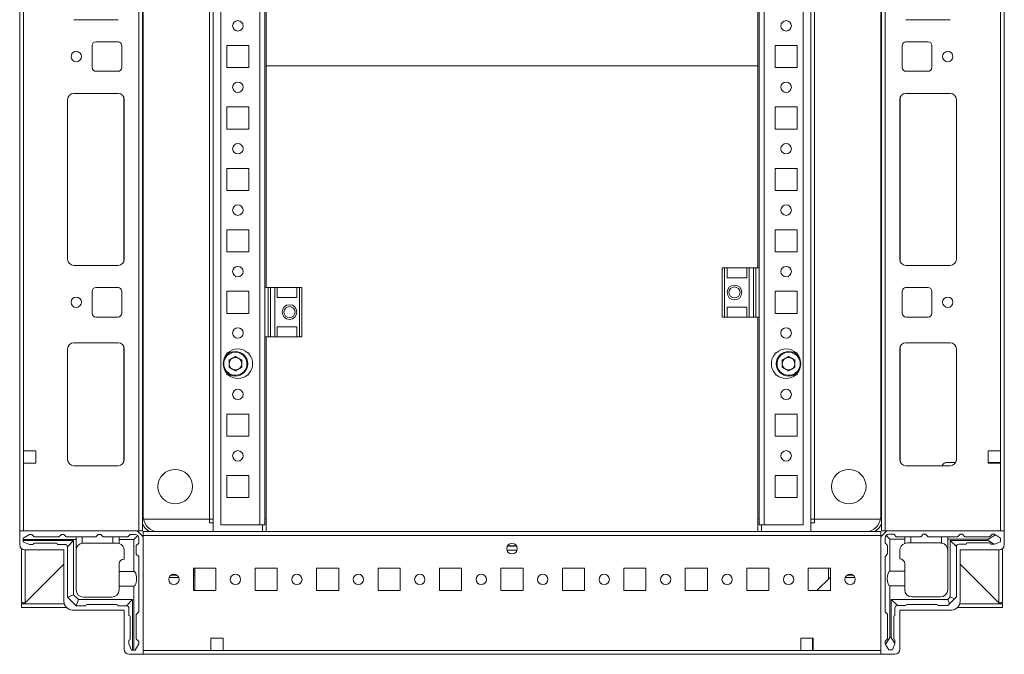
# Model space of a CAD drawing. Units: millimetres. Extents: x 141 to 11722, y 21 to 11648.
# Drawn here: x 2139 to 2540, y 812 to 1070 of the extents above; entities that cross this region are included whole.
import ezdxf

# ---------------------------------------------------------------- set-up
doc = ezdxf.new("R2010")
doc.units = ezdxf.units.MM

msp = doc.modelspace()

# ---------------------------------------------------------------- linework, layer by layer
at = {"color": 7, "linetype": 'Continuous', "lineweight": 15}
for p, q in [((2139.085, 1347.846), (2139.085, 861.846)), ((2187.485, 1347.846), (2187.485, 861.846)), ((2189.085, 861.846), (2189.085, 1347.846)), ((2217.835, 1348.096), (2217.835, 861.596)), ((2460.835, 861.596), (2460.835, 1348.096)), ((2489.585, 1347.846), (2489.585, 861.846)), ((2491.185, 861.846), (2491.185, 1347.846)), ((2539.585, 861.846), (2539.585, 1347.846)), ((2189.335, 1341.846), (2189.335, 867.846)), ((2216.325, 866.596), (2216.325, 1343.096)), ((2216.335, 866.596), (2216.335, 1343.096)), ((2220.835, 1345.346), (2220.835, 864.346)), ((2236.825, 1345.346), (2236.825, 864.346)), ((2441.845, 864.346), (2441.845, 1345.346)), ((2457.835, 864.346), (2457.835, 1345.346)), ((2462.335, 1343.096), (2462.335, 866.596)), ((2462.345, 1343.096), (2462.345, 866.596)), ((2489.335, 867.846), (2489.335, 1341.846)), ((2140.685, 894.346), (2140.685, 1315.346)), ((2537.985, 1315.346), (2537.985, 894.346)), ((2439.335, 1051.096), (2439.335, 1148.846)), ((2439.835, 1148.846), (2439.835, 968.846)), ((2238.835, 960.846), (2238.835, 1140.846)), ((2239.335, 1140.846), (2239.335, 1051.096)), ((2179.085, 1069.846), (2161.085, 1069.846)), ((2517.585, 1069.846), (2499.585, 1069.846)), ((2168.585, 1050.346), (2168.585, 1059.346)), ((2170.085, 1060.846), (2179.085, 1060.846)), ((2180.585, 1059.346), (2180.585, 1050.346)), ((2223.335, 1050.346), (2223.335, 1059.346)), ((2223.335, 1059.346), (2232.335, 1059.346)), ((2232.335, 1059.346), (2232.335, 1050.346)), ((2446.335, 1059.346), (2455.335, 1059.346)), ((2446.335, 1050.346), (2446.335, 1059.346)), ((2455.335, 1059.346), (2455.335, 1050.346)), ((2498.085, 1050.346), (2498.085, 1059.346)), ((2499.585, 1060.846), (2508.585, 1060.846)), ((2510.085, 1059.346), (2510.085, 1050.346)), ((2232.335, 1050.346), (2223.335, 1050.346)), ((2239.335, 1051.096), (2439.335, 1051.096)), ((2239.335, 1051.096), (2239.335, 1051.085)), ((2239.335, 1051.085), (2239.335, 960.846)), ((2439.335, 1051.085), (2239.335, 1051.085)), ((2439.335, 1051.096), (2439.335, 1051.085)), ((2439.335, 968.846), (2439.335, 1051.085)), ((2455.335, 1050.346), (2446.335, 1050.346)), ((2179.085, 1048.846), (2170.085, 1048.846)), ((2508.585, 1048.846), (2499.585, 1048.846)), ((2158.585, 972.346), (2158.585, 1037.346)), ((2158.595, 972.123), (2158.595, 1037.57)), ((2161.085, 1039.846), (2179.085, 1039.846)), ((2181.585, 1037.346), (2181.585, 972.346)), ((2497.085, 972.346), (2497.085, 1037.346)), ((2499.585, 1039.846), (2517.585, 1039.846)), ((2520.075, 1037.57), (2520.075, 972.123)), ((2520.085, 1037.346), (2520.085, 972.346)), ((2223.335, 1025.346), (2223.335, 1034.346)), ((2223.335, 1034.346), (2232.335, 1034.346)), ((2232.335, 1034.346), (2232.335, 1025.346)), ((2446.335, 1034.346), (2455.335, 1034.346)), ((2446.335, 1025.346), (2446.335, 1034.346)), ((2455.335, 1034.346), (2455.335, 1025.346)), ((2232.335, 1025.346), (2223.335, 1025.346)), ((2455.335, 1025.346), (2446.335, 1025.346)), ((2223.335, 1000.346), (2223.335, 1009.346)), ((2223.335, 1009.346), (2232.335, 1009.346)), ((2232.335, 1009.346), (2232.335, 1000.346)), ((2446.335, 1009.346), (2455.335, 1009.346)), ((2446.335, 1000.346), (2446.335, 1009.346)), ((2455.335, 1009.346), (2455.335, 1000.346)), ((2232.335, 1000.346), (2223.335, 1000.346)), ((2455.335, 1000.346), (2446.335, 1000.346)), ((2223.335, 975.346), (2223.335, 984.346)), ((2223.335, 984.346), (2232.335, 984.346)), ((2232.335, 984.346), (2232.335, 975.346)), ((2446.335, 984.346), (2455.335, 984.346)), ((2446.335, 975.346), (2446.335, 984.346)), ((2455.335, 984.346), (2455.335, 975.346)), ((2232.335, 975.346), (2223.335, 975.346)), ((2455.335, 975.346), (2446.335, 975.346)), ((2179.085, 969.846), (2161.085, 969.846)), ((2517.585, 969.846), (2499.585, 969.846)), ((2424.835, 968.846), (2424.835, 948.846)), ((2425.835, 968.846), (2424.835, 968.846)), ((2425.835, 948.846), (2425.835, 968.846)), ((2425.835, 968.846), (2426.835, 968.846)), ((2426.835, 964.846), (2426.835, 968.846)), ((2434.835, 968.846), (2426.835, 968.846)), ((2434.835, 968.846), (2434.835, 964.846)), ((2434.835, 968.846), (2435.835, 968.846)), ((2435.835, 948.846), (2435.835, 968.846)), ((2437.607, 968.846), (2435.835, 968.846)), ((2437.607, 968.846), (2437.607, 948.846)), ((2438.556, 968.846), (2437.607, 968.846)), ((2438.556, 948.846), (2438.556, 968.846)), ((2439.835, 968.846), (2438.556, 968.846)), ((2439.835, 948.846), (2439.835, 968.846)), ((2426.835, 964.846), (2434.835, 964.846)), ((2168.585, 950.346), (2168.585, 959.346)), ((2170.085, 960.846), (2179.085, 960.846)), ((2180.585, 959.346), (2180.585, 950.346)), ((2223.335, 950.346), (2223.335, 959.346)), ((2223.335, 959.346), (2232.335, 959.346)), ((2232.335, 959.346), (2232.335, 950.346)), ((2238.835, 960.846), (2240.115, 960.846)), ((2238.835, 960.846), (2238.835, 940.846)), ((2240.115, 960.846), (2240.115, 940.846)), ((2241.063, 960.846), (2240.115, 960.846)), ((2241.063, 940.846), (2241.063, 960.846)), ((2241.063, 960.846), (2242.835, 960.846)), ((2242.835, 960.846), (2242.835, 940.846)), ((2242.835, 960.846), (2243.835, 960.846)), ((2243.835, 956.846), (2243.835, 960.846)), ((2243.835, 960.846), (2251.835, 960.846)), ((2251.835, 960.846), (2251.835, 956.846)), ((2251.835, 960.846), (2252.835, 960.846)), ((2252.835, 960.846), (2252.835, 940.846)), ((2253.835, 960.846), (2252.835, 960.846)), ((2253.835, 940.846), (2253.835, 960.846)), ((2446.335, 959.346), (2455.335, 959.346)), ((2446.335, 950.346), (2446.335, 959.346)), ((2455.335, 959.346), (2455.335, 950.346)), ((2498.085, 950.346), (2498.085, 959.346)), ((2499.585, 960.846), (2508.585, 960.846)), ((2510.085, 959.346), (2510.085, 950.346)), ((2251.835, 956.846), (2243.835, 956.846)), ((2232.335, 950.346), (2223.335, 950.346)), ((2426.835, 952.846), (2434.835, 952.846)), ((2426.835, 948.846), (2426.835, 952.846)), ((2434.835, 952.846), (2434.835, 948.846)), ((2455.335, 950.346), (2446.335, 950.346)), ((2179.085, 948.846), (2170.085, 948.846)), ((2424.835, 948.846), (2425.835, 948.846)), ((2426.835, 948.846), (2425.835, 948.846)), ((2434.835, 948.846), (2426.835, 948.846)), ((2435.835, 948.846), (2434.835, 948.846)), ((2437.607, 948.846), (2435.835, 948.846)), ((2437.607, 948.846), (2438.556, 948.846)), ((2439.835, 948.846), (2438.556, 948.846)), ((2439.335, 861.596), (2439.335, 948.846)), ((2439.835, 948.846), (2439.835, 864.346)), ((2508.585, 948.846), (2499.585, 948.846)), ((2251.835, 944.846), (2243.835, 944.846)), ((2243.835, 940.846), (2243.835, 944.846)), ((2251.835, 944.846), (2251.835, 940.846)), ((2179.085, 938.346), (2161.085, 938.346)), ((2238.835, 864.346), (2238.835, 940.846)), ((2238.835, 940.846), (2240.115, 940.846)), ((2239.335, 940.846), (2239.335, 861.596)), ((2240.115, 940.846), (2241.063, 940.846)), ((2241.063, 940.846), (2242.835, 940.846)), ((2243.835, 940.846), (2242.835, 940.846)), ((2243.835, 940.846), (2251.835, 940.846)), ((2252.835, 940.846), (2251.835, 940.846)), ((2252.835, 940.846), (2253.835, 940.846)), ((2499.585, 938.346), (2517.585, 938.346)), ((2158.585, 935.846), (2158.585, 890.846)), ((2158.595, 890.623), (2158.595, 936.07)), ((2181.585, 890.846), (2181.585, 935.846)), ((2223.335, 934.346), (2223.867, 934.346)), ((2223.335, 933.815), (2223.335, 934.346)), ((2231.804, 934.346), (2232.335, 934.346)), ((2232.335, 934.346), (2232.335, 933.815)), ((2446.335, 934.346), (2446.867, 934.346)), ((2446.335, 933.815), (2446.335, 934.346)), ((2454.804, 934.346), (2455.335, 934.346)), ((2455.335, 934.346), (2455.335, 933.815)), ((2497.085, 890.846), (2497.085, 935.846)), ((2520.075, 936.07), (2520.075, 890.623)), ((2520.085, 935.846), (2520.085, 890.846)), ((2224.293, 931.314), (2226.835, 932.782)), ((2224.293, 928.379), (2224.293, 931.314)), ((2226.835, 932.782), (2229.377, 931.314)), ((2229.377, 931.314), (2229.377, 928.379)), ((2449.293, 931.314), (2451.835, 932.782)), ((2449.293, 928.379), (2449.293, 931.314)), ((2451.835, 932.782), (2454.377, 931.314)), ((2454.377, 931.314), (2454.377, 928.379)), ((2223.335, 925.346), (2223.335, 925.878)), ((2223.867, 925.346), (2223.335, 925.346)), ((2226.835, 926.911), (2224.293, 928.379)), ((2229.377, 928.379), (2226.835, 926.911)), ((2232.335, 925.346), (2231.804, 925.346)), ((2232.335, 925.878), (2232.335, 925.346)), ((2446.335, 925.346), (2446.335, 925.878)), ((2446.867, 925.346), (2446.335, 925.346)), ((2451.835, 926.911), (2449.293, 928.379)), ((2454.377, 928.379), (2451.835, 926.911)), ((2455.335, 925.346), (2454.804, 925.346)), ((2455.335, 925.878), (2455.335, 925.346)), ((2223.335, 900.346), (2223.335, 909.346)), ((2223.335, 909.346), (2232.335, 909.346)), ((2232.335, 909.346), (2232.335, 900.346)), ((2446.335, 909.346), (2455.335, 909.346)), ((2446.335, 900.346), (2446.335, 909.346)), ((2455.335, 909.346), (2455.335, 900.346)), ((2232.335, 900.346), (2223.335, 900.346)), ((2455.335, 900.346), (2446.335, 900.346)), ((2145.685, 894.346), (2140.685, 894.346)), ((2140.685, 894.346), (2140.685, 889.346)), ((2145.685, 889.346), (2145.685, 894.346)), ((2532.985, 894.346), (2537.985, 894.346)), ((2532.985, 889.346), (2532.985, 894.346)), ((2537.985, 894.346), (2537.985, 889.346)), ((2140.685, 861.846), (2140.685, 889.346)), ((2140.685, 889.346), (2145.685, 889.346)), ((2514.137, 888.346), (2514.904, 889.14)), ((2515.982, 889.596), (2519.75, 889.596)), ((2532.985, 889.596), (2533.335, 889.596)), ((2537.985, 889.346), (2532.985, 889.346)), ((2533.335, 889.596), (2533.335, 889.346)), ((2533.335, 889.596), (2534.335, 889.596)), ((2534.335, 889.346), (2534.335, 889.596)), ((2534.335, 889.596), (2535.335, 889.596)), ((2535.335, 889.346), (2535.335, 889.596)), ((2535.335, 889.596), (2537.585, 889.596)), ((2537.585, 889.596), (2537.585, 889.346)), ((2537.585, 889.596), (2537.985, 889.596)), ((2537.985, 889.346), (2537.985, 861.846)), ((2161.085, 888.346), (2179.085, 888.346)), ((2517.585, 888.346), (2499.585, 888.346)), ((2223.335, 875.346), (2223.335, 884.346)), ((2223.335, 884.346), (2232.335, 884.346)), ((2232.335, 884.346), (2232.335, 875.346)), ((2446.335, 884.346), (2455.335, 884.346)), ((2446.335, 875.346), (2446.335, 884.346)), ((2455.335, 884.346), (2455.335, 875.346)), ((2232.335, 875.346), (2223.335, 875.346)), ((2455.335, 875.346), (2446.335, 875.346)), ((2189.457, 866.596), (2216.325, 866.596)), ((2216.335, 866.596), (2189.457, 866.596)), ((2216.335, 866.596), (2216.325, 866.596)), ((2216.335, 866.596), (2216.335, 865.096)), ((2217.835, 866.596), (2216.335, 866.596)), ((2217.835, 865.096), (2216.335, 865.096)), ((2216.335, 865.096), (2216.335, 865.086)), ((2239.335, 866.596), (2238.835, 866.596)), ((2239.335, 865.096), (2238.835, 865.096)), ((2439.835, 866.596), (2439.335, 866.596)), ((2439.835, 865.096), (2439.335, 865.096)), ((2462.335, 866.596), (2460.835, 866.596)), ((2462.335, 865.096), (2460.835, 865.096)), ((2462.335, 866.596), (2462.345, 866.596)), ((2462.335, 866.596), (2462.335, 865.096)), ((2489.214, 866.596), (2462.335, 866.596)), ((2462.335, 865.096), (2462.335, 865.086)), ((2462.345, 866.596), (2489.214, 866.596)), ((2139.085, 856.096), (2139.085, 861.846)), ((2139.085, 861.846), (2186.835, 861.846)), ((2140.685, 861.846), (2187.485, 861.846)), ((2186.835, 861.846), (2189.335, 859.346)), ((2187.485, 861.846), (2189.085, 861.846)), ((2489.335, 861.596), (2189.335, 861.596)), ((2189.335, 861.596), (2189.335, 859.996)), ((2220.835, 864.346), (2236.825, 864.346)), ((2236.825, 864.346), (2238.835, 864.346)), ((2236.825, 864.346), (2236.825, 864.336)), ((2237.835, 864.336), (2236.825, 864.336)), ((2237.835, 864.336), (2237.835, 861.596)), ((2439.835, 864.346), (2441.845, 864.346)), ((2441.845, 864.336), (2440.835, 864.336)), ((2440.835, 861.596), (2440.835, 864.336)), ((2441.845, 864.346), (2457.835, 864.346)), ((2441.845, 864.336), (2441.845, 864.346)), ((2491.835, 861.846), (2489.335, 859.346)), ((2489.335, 859.996), (2489.335, 861.596)), ((2489.585, 861.846), (2491.185, 861.846)), ((2491.185, 861.846), (2537.985, 861.846)), ((2539.585, 861.846), (2491.835, 861.846)), ((2539.585, 856.096), (2539.585, 861.846)), ((2143.025, 860.346), (2140.525, 858.846)), ((2140.525, 858.346), (2140.525, 858.846)), ((2140.525, 858.346), (2140.525, 857.846)), ((2162.025, 858.346), (2140.525, 858.346)), ((2140.525, 857.846), (2161.025, 857.846)), ((2140.525, 857.846), (2140.525, 857.346)), ((2143.025, 856.346), (2140.525, 857.346)), ((2143.025, 860.346), (2144.025, 860.346)), ((2144.025, 860.346), (2145.025, 859.346)), ((2155.025, 859.346), (2145.025, 859.346)), ((2155.025, 859.346), (2156.025, 860.346)), ((2157.025, 860.346), (2156.025, 860.346)), ((2157.025, 860.346), (2158.025, 859.346)), ((2162.025, 859.346), (2158.025, 859.346)), ((2158.525, 855.346), (2161.025, 857.846)), ((2161.025, 857.846), (2161.025, 835.846)), ((2162.025, 859.346), (2162.025, 858.346)), ((2164.525, 859.346), (2162.025, 859.346)), ((2162.025, 854.346), (2162.025, 858.346)), ((2164.525, 859.346), (2164.525, 856.804)), ((2170.025, 859.346), (2164.525, 859.346)), ((2171.025, 860.346), (2170.025, 859.346)), ((2172.025, 860.346), (2171.025, 860.346)), ((2173.025, 859.346), (2172.025, 860.346)), ((2177.025, 859.346), (2173.025, 859.346)), ((2177.025, 856.846), (2177.025, 859.346)), ((2179.525, 859.346), (2177.025, 859.346)), ((2183.025, 859.346), (2179.525, 859.346)), ((2179.525, 858.346), (2179.525, 859.346)), ((2185.525, 858.346), (2179.525, 858.346)), ((2179.525, 856.675), (2179.525, 858.346)), ((2183.025, 859.346), (2184.025, 860.346)), ((2186.025, 860.346), (2184.025, 860.346)), ((2185.525, 858.346), (2187.086, 859.907)), ((2185.525, 845.346), (2185.525, 858.346)), ((2187.525, 856.846), (2187.525, 858.846)), ((2189.335, 813.196), (2189.335, 859.996)), ((2189.335, 859.996), (2489.335, 859.996)), ((2189.335, 859.346), (2189.335, 811.596)), ((2489.335, 859.996), (2489.335, 813.196)), ((2489.335, 859.346), (2489.335, 811.596)), ((2491.085, 856.924), (2491.085, 858.924)), ((2491.525, 859.985), (2493.085, 858.424)), ((2492.585, 860.424), (2494.585, 860.424)), ((2493.085, 858.424), (2493.085, 845.424)), ((2499.085, 858.424), (2493.085, 858.424)), ((2494.585, 860.424), (2495.585, 859.424)), ((2495.585, 859.424), (2499.085, 859.424)), ((2499.085, 859.424), (2499.085, 858.424)), ((2499.085, 859.424), (2501.585, 859.424)), ((2499.085, 856.753), (2499.085, 858.424)), ((2501.585, 859.424), (2501.585, 856.924)), ((2505.585, 859.424), (2501.585, 859.424)), ((2506.585, 860.424), (2505.585, 859.424)), ((2507.585, 860.424), (2506.585, 860.424)), ((2508.585, 859.424), (2507.585, 860.424)), ((2514.085, 859.424), (2508.585, 859.424)), ((2514.085, 856.882), (2514.085, 859.424)), ((2514.085, 859.424), (2516.585, 859.424)), ((2516.585, 858.424), (2516.585, 859.424)), ((2520.585, 859.424), (2516.585, 859.424)), ((2516.585, 837.924), (2516.585, 858.424)), ((2533.085, 858.424), (2516.585, 858.424)), ((2517.585, 834.924), (2517.585, 857.924)), ((2517.585, 857.924), (2533.085, 857.924)), ((2520.085, 855.424), (2517.585, 857.924)), ((2520.585, 859.424), (2521.585, 860.424)), ((2522.585, 860.424), (2521.585, 860.424)), ((2522.585, 860.424), (2523.585, 859.424)), ((2523.585, 859.424), (2533.585, 859.424)), ((2535.957, 860.201), (2533.085, 858.424)), ((2533.085, 858.424), (2533.085, 857.924)), ((2533.085, 857.924), (2535.51, 856.424)), ((2533.585, 859.424), (2534.585, 860.424)), ((2535.585, 860.424), (2534.585, 860.424)), ((2535.957, 860.201), (2535.585, 860.424)), ((2535.585, 856.424), (2538.085, 857.424)), ((2538.085, 858.924), (2535.957, 860.201)), ((2538.085, 857.424), (2538.085, 858.924)), ((2139.835, 832.596), (2139.835, 854.535)), ((2157.085, 854.096), (2141.085, 854.096)), ((2141.335, 854.096), (2141.335, 832.596)), ((2143.025, 856.346), (2144.525, 856.346)), ((2154.025, 856.846), (2145.025, 856.846)), ((2157.525, 856.346), (2154.525, 856.346)), ((2157.085, 833.096), (2157.085, 854.096)), ((2158.525, 855.346), (2158.525, 834.846)), ((2162.025, 854.346), (2162.067, 854.346)), ((2162.025, 837.846), (2162.025, 853.846)), ((2165.025, 856.846), (2177.025, 856.846)), ((2178.525, 856.846), (2177.025, 856.846)), ((2181.525, 853.846), (2181.525, 850.346)), ((2187.525, 856.846), (2186.525, 855.846)), ((2186.525, 852.346), (2186.525, 855.846)), ((2337.46, 855.596), (2341.21, 855.596)), ((2492.085, 855.924), (2491.085, 856.924)), ((2492.085, 852.424), (2492.085, 855.924)), ((2497.085, 853.924), (2497.085, 850.424)), ((2501.585, 856.924), (2500.085, 856.924)), ((2513.585, 856.924), (2501.585, 856.924)), ((2520.085, 834.924), (2520.085, 855.424)), ((2524.085, 856.424), (2521.085, 856.424)), ((2521.585, 854.096), (2537.585, 854.096)), ((2521.585, 833.096), (2521.585, 854.096)), ((2533.585, 856.924), (2524.585, 856.924)), ((2534.085, 856.424), (2535.51, 856.424)), ((2535.51, 856.424), (2535.585, 856.424)), ((2537.335, 832.596), (2537.335, 854.096)), ((2538.835, 854.535), (2538.835, 832.596)), ((2186.525, 852.346), (2187.525, 851.346)), ((2187.525, 828.846), (2187.525, 851.346)), ((2491.085, 851.424), (2492.085, 852.424)), ((2491.085, 828.924), (2491.085, 851.424)), ((2157.085, 848.346), (2140.845, 832.106)), ((2141.345, 832.606), (2157.085, 848.346)), ((2179.525, 845.346), (2179.525, 848.346)), ((2179.525, 845.346), (2185.525, 845.346)), ((2179.525, 839.346), (2179.525, 845.346)), ((2218.835, 846.596), (2209.835, 846.596)), ((2209.835, 846.596), (2209.835, 837.596)), ((2210.284, 845.859), (2209.835, 845.859)), ((2210.284, 846.596), (2210.284, 845.859)), ((2210.284, 845.859), (2210.284, 844.859)), ((2210.285, 846.596), (2210.285, 837.859)), ((2218.835, 837.596), (2218.835, 846.596)), ((2243.835, 846.596), (2234.835, 846.596)), ((2234.835, 846.596), (2234.835, 837.596)), ((2243.835, 837.596), (2243.835, 846.596)), ((2268.835, 846.596), (2259.835, 846.596)), ((2259.835, 846.596), (2259.835, 837.596)), ((2268.835, 837.596), (2268.835, 846.596)), ((2293.835, 846.596), (2284.835, 846.596)), ((2284.835, 846.596), (2284.835, 837.596)), ((2293.835, 837.596), (2293.835, 846.596)), ((2318.835, 846.596), (2309.835, 846.596)), ((2309.835, 846.596), (2309.835, 837.596)), ((2318.835, 837.596), (2318.835, 846.596)), ((2343.835, 846.596), (2334.835, 846.596)), ((2334.835, 846.596), (2334.835, 837.596)), ((2343.835, 837.596), (2343.835, 846.596)), ((2368.835, 846.596), (2359.835, 846.596)), ((2359.835, 846.596), (2359.835, 837.596)), ((2368.835, 837.596), (2368.835, 846.596)), ((2393.835, 846.596), (2384.835, 846.596)), ((2384.835, 846.596), (2384.835, 837.596)), ((2393.835, 837.596), (2393.835, 846.596)), ((2418.835, 846.596), (2409.835, 846.596)), ((2409.835, 846.596), (2409.835, 837.596)), ((2418.835, 837.596), (2418.835, 846.596)), ((2443.835, 846.596), (2434.835, 846.596)), ((2434.835, 846.596), (2434.835, 837.596)), ((2443.835, 837.596), (2443.835, 846.596)), ((2468.835, 846.596), (2459.835, 846.596)), ((2459.835, 846.596), (2459.835, 837.596)), ((2468.135, 842.185), (2468.135, 846.596)), ((2468.835, 837.596), (2468.835, 846.596)), ((2493.085, 845.424), (2499.085, 845.424)), ((2499.085, 845.424), (2499.085, 848.424)), ((2499.085, 845.424), (2499.085, 839.424)), ((2521.585, 848.346), (2537.325, 832.606)), ((2537.825, 832.106), (2521.585, 848.346)), ((2199.879, 842.859), (2203.792, 842.859)), ((2200.694, 843.859), (2202.977, 843.859)), ((2210.284, 844.859), (2209.835, 844.859)), ((2209.835, 843.859), (2210.284, 843.859)), ((2209.835, 842.859), (2210.284, 842.859)), ((2210.284, 844.859), (2210.284, 843.859)), ((2210.284, 843.859), (2210.284, 842.859)), ((2210.284, 842.859), (2210.284, 837.596)), ((2463.394, 837.596), (2468.819, 842.846)), ((2468.819, 842.846), (2468.835, 842.863)), ((2468.819, 842.846), (2468.835, 842.846)), ((2474.874, 842.846), (2478.797, 842.846)), ((2477.996, 843.846), (2475.674, 843.846)), ((2179.525, 837.846), (2179.525, 839.346)), ((2185.525, 839.346), (2179.525, 839.346)), ((2185.525, 813.346), (2185.525, 839.346)), ((2209.835, 837.596), (2218.835, 837.596)), ((2210.285, 837.859), (2210.285, 837.596)), ((2234.835, 837.596), (2243.835, 837.596)), ((2259.835, 837.596), (2268.835, 837.596)), ((2284.835, 837.596), (2293.835, 837.596)), ((2309.835, 837.596), (2318.835, 837.596)), ((2334.835, 837.596), (2343.835, 837.596)), ((2359.835, 837.596), (2368.835, 837.596)), ((2384.835, 837.596), (2393.835, 837.596)), ((2409.835, 837.596), (2418.835, 837.596)), ((2434.835, 837.596), (2443.835, 837.596)), ((2459.835, 837.596), (2468.835, 837.596)), ((2493.085, 839.424), (2493.085, 818.424)), ((2499.085, 839.424), (2493.085, 839.424)), ((2499.085, 839.424), (2499.085, 837.924)), ((2158.55, 834.821), (2158.525, 834.846)), ((2161.025, 835.846), (2158.55, 834.821)), ((2158.55, 834.821), (2162, 831.372)), ((2161.025, 835.846), (2163.025, 833.846)), ((2163.025, 833.846), (2162, 831.372)), ((2163.025, 833.846), (2185.025, 833.846)), ((2176.525, 834.846), (2165.025, 834.846)), ((2185.025, 833.846), (2182.525, 831.346)), ((2185.025, 833.846), (2185.025, 813.346)), ((2493.585, 833.924), (2516.585, 833.924)), ((2493.585, 818.424), (2493.585, 833.924)), ((2496.085, 831.424), (2493.585, 833.924)), ((2513.585, 834.924), (2502.085, 834.924)), ((2516.585, 833.924), (2517.585, 834.924)), ((2516.585, 833.924), (2517.318, 832.156)), ((2517.318, 832.156), (2519.353, 834.192)), ((2519.353, 834.192), (2517.585, 834.924)), ((2520.085, 834.924), (2519.353, 834.192)), ((2139.835, 832.596), (2141.335, 832.596)), ((2139.835, 830.596), (2139.835, 832.096)), ((2139.835, 832.096), (2157.231, 832.096)), ((2139.835, 830.596), (2158.136, 830.596)), ((2140.845, 832.106), (2140.269, 832.101)), ((2181.585, 829.596), (2160.585, 829.596)), ((2162.025, 831.346), (2162, 831.372)), ((2162.025, 831.346), (2166.025, 831.346)), ((2166.525, 831.846), (2178.525, 831.846)), ((2179.025, 831.346), (2182.525, 831.346)), ((2181.585, 813.596), (2181.585, 829.596)), ((2183.525, 830.346), (2183.525, 827.346)), ((2495.085, 830.424), (2495.085, 827.424)), ((2499.585, 831.424), (2496.085, 831.424)), ((2497.085, 829.596), (2518.085, 829.596)), ((2497.085, 813.596), (2497.085, 829.596)), ((2512.085, 831.924), (2500.085, 831.924)), ((2516.585, 831.424), (2512.585, 831.424)), ((2517.318, 832.156), (2516.585, 831.424)), ((2520.535, 830.596), (2538.835, 830.596)), ((2521.439, 832.096), (2538.835, 832.096)), ((2538.835, 832.596), (2537.335, 832.596)), ((2538.402, 832.101), (2537.825, 832.106)), ((2538.835, 830.596), (2538.835, 832.096)), ((2184.025, 826.846), (2184.025, 817.846)), ((2187.525, 828.846), (2186.525, 827.846)), ((2186.525, 817.846), (2186.525, 827.846)), ((2492.085, 827.924), (2491.085, 828.924)), ((2492.085, 817.924), (2492.085, 827.924)), ((2494.585, 826.924), (2494.585, 817.924)), ((2183.525, 815.846), (2183.525, 817.346)), ((2186.525, 817.846), (2187.525, 816.846)), ((2221.835, 818.196), (2216.835, 818.196)), ((2216.835, 818.196), (2216.835, 813.196)), ((2221.835, 813.196), (2221.835, 818.196)), ((2461.835, 818.196), (2456.835, 818.196)), ((2456.835, 818.196), (2456.835, 813.196)), ((2461.585, 817.846), (2461.585, 818.196)), ((2461.835, 817.846), (2461.585, 817.846)), ((2461.585, 816.846), (2461.585, 817.846)), ((2461.835, 813.196), (2461.835, 818.196)), ((2491.085, 816.924), (2492.085, 817.924)), ((2493.085, 818.424), (2491.308, 815.552)), ((2493.585, 818.424), (2493.085, 818.424)), ((2495.085, 816), (2493.585, 818.424)), ((2495.085, 816), (2495.085, 817.424)), ((2183.525, 815.846), (2184.525, 813.346)), ((2185.025, 813.346), (2184.525, 813.346)), ((2185.025, 813.346), (2185.525, 813.346)), ((2186.025, 813.346), (2185.525, 813.346)), ((2186.025, 813.346), (2187.525, 815.846)), ((2187.525, 816.846), (2187.525, 815.846)), ((2216.835, 813.196), (2189.335, 813.196)), ((2221.835, 813.196), (2216.835, 813.196)), ((2456.835, 813.196), (2221.835, 813.196)), ((2461.835, 813.196), (2456.835, 813.196)), ((2461.835, 816.846), (2461.585, 816.846)), ((2461.585, 815.846), (2461.585, 816.846)), ((2461.585, 815.846), (2461.835, 815.846)), ((2461.585, 813.596), (2461.585, 815.846)), ((2461.835, 813.596), (2461.585, 813.596)), ((2461.585, 813.196), (2461.585, 813.596)), ((2489.335, 813.196), (2461.835, 813.196)), ((2491.085, 816.924), (2491.085, 815.924)), ((2491.085, 815.924), (2491.308, 815.552)), ((2491.308, 815.552), (2492.585, 813.424)), ((2492.585, 813.424), (2494.085, 813.424)), ((2494.085, 813.424), (2495.085, 815.924)), ((2495.085, 815.924), (2495.085, 816)), ((2189.335, 811.596), (2183.585, 811.596)), ((2189.335, 811.596), (2489.335, 811.596)), ((2489.335, 811.596), (2495.085, 811.596))]:
    msp.add_line(p, q, dxfattribs=at)
at = {"color": 8, "linetype": 'Continuous', "lineweight": 15}
for p, q in [((2181.485, 1038.046), (2181.485, 971.646)), ((2497.185, 971.646), (2497.185, 1038.046)), ((2181.485, 936.546), (2181.485, 890.146)), ((2497.185, 890.146), (2497.185, 936.546)), ((2189.085, 867.846), (2189.335, 867.846)), ((2216.335, 865.086), (2217.835, 865.086)), ((2238.835, 865.086), (2239.335, 865.086)), ((2439.335, 865.086), (2439.835, 865.086)), ((2460.835, 865.086), (2462.335, 865.086)), ((2489.585, 867.846), (2489.335, 867.846)), ((2141.345, 854.096), (2141.345, 832.606)), ((2337.297, 853.996), (2341.374, 853.996)), ((2337.517, 855.696), (2341.153, 855.696)), ((2537.325, 832.606), (2537.325, 854.096)), ((2210.284, 837.859), (2210.285, 837.859)), ((2157.228, 832.106), (2140.845, 832.106)), ((2537.825, 832.106), (2521.442, 832.106))]:
    msp.add_line(p, q, dxfattribs=at)
at = {"color": 7, "linetype": 'Continuous', "lineweight": 15}
for centre, radius in [((2227.835, 1067.346), 2.125), ((2450.835, 1067.346), 2.125), ((2162.085, 1054.846), 2.125), ((2516.585, 1054.846), 2.125), ((2227.835, 1042.346), 2.125), ((2450.835, 1042.346), 2.125), ((2227.835, 1017.346), 2.125), ((2450.835, 1017.346), 2.125), ((2227.835, 992.346), 2.125), ((2450.835, 992.346), 2.125), ((2227.835, 967.346), 2.125), ((2450.835, 967.346), 2.125), ((2429.835, 958.846), 3), ((2429.835, 958.846), 2.25), ((2162.085, 954.846), 2.125), ((2248.835, 950.846), 3), ((2516.585, 954.846), 2.125), ((2248.835, 950.846), 2.25), ((2227.835, 942.346), 2.125), ((2450.835, 942.346), 2.125), ((2226.835, 929.846), 5), ((2451.835, 929.846), 5), ((2227.835, 917.346), 2.125), ((2450.835, 917.346), 2.125), ((2227.835, 892.346), 2.125), ((2450.835, 892.346), 2.125), ((2202.335, 879.846), 7), ((2476.335, 879.846), 7), ((2339.335, 854.596), 2.125), ((2201.835, 842.096), 2.1), ((2226.835, 842.096), 2.1), ((2251.835, 842.096), 2.1), ((2276.835, 842.096), 2.1), ((2301.835, 842.096), 2.1), ((2326.835, 842.096), 2.1), ((2351.835, 842.096), 2.1), ((2376.835, 842.096), 2.1), ((2401.835, 842.096), 2.1), ((2426.835, 842.096), 2.1), ((2451.835, 842.096), 2.1), ((2476.835, 842.096), 2.1)]:
    msp.add_circle(centre, radius, dxfattribs=at)
for centre, radius, start, end in [((2170.085, 1059.346), 1.5, 90, 180), ((2179.085, 1059.346), 1.5, 0, 90), ((2499.585, 1059.346), 1.5, 90, 180), ((2508.585, 1059.346), 1.5, 0, 90), ((2170.085, 1050.346), 1.5, 180, 270), ((2179.085, 1050.346), 1.5, 270, 0), ((2499.585, 1050.346), 1.5, 180, 270), ((2508.585, 1050.346), 1.5, 270, 0), ((2161.085, 1037.346), 2.5, 90, 180), ((2179.085, 1037.346), 2.5, 0, 90), ((2499.585, 1037.346), 2.5, 90, 180), ((2517.585, 1037.346), 2.5, 0, 90), ((2161.085, 972.346), 2.5, 180, 270), ((2179.085, 972.346), 2.5, 270, 0), ((2499.585, 972.346), 2.5, 180, 270), ((2517.585, 972.346), 2.5, 270, 0), ((2170.085, 959.346), 1.5, 90, 180), ((2179.085, 959.346), 1.5, 0, 90), ((2499.585, 959.346), 1.5, 90, 180), ((2508.585, 959.346), 1.5, 0, 90), ((2170.085, 950.346), 1.5, 180, 270), ((2179.085, 950.346), 1.5, 270, 0), ((2499.585, 950.346), 1.5, 180, 270), ((2508.585, 950.346), 1.5, 270, 0), ((2161.085, 935.846), 2.5, 90, 180), ((2179.085, 935.846), 2.5, 0, 90), ((2499.585, 935.846), 2.5, 90, 180), ((2517.585, 935.846), 2.5, 0, 90), ((2227.835, 929.846), 6, 138.59038, 221.40962), ((2226.835, 929.846), 4.7, 59.99986, 240.00008), ((2227.835, 929.846), 6, 48.59038, 131.40962), ((2226.835, 929.846), 4.7, 240.00013, 59.99982), ((2227.835, 929.846), 6, 318.59038, 41.40962), ((2450.835, 929.846), 6, 138.59038, 221.40962), ((2450.835, 929.846), 6, 48.59038, 131.40962), ((2451.835, 929.846), 4.7, 120.00005, 299.99992), ((2451.835, 929.846), 4.7, 299.99994, 120.00004), ((2450.835, 929.846), 6, 318.59038, 41.40962), ((2226.835, 929.846), 2.542, 120, 180), ((2226.835, 929.846), 2.542, 180, 240), ((2226.835, 929.846), 2.542, 60, 120), ((2226.835, 929.846), 2.542, 0, 60), ((2226.835, 929.846), 2.542, 300, 0), ((2451.835, 929.846), 2.542, 120, 180), ((2451.835, 929.846), 2.542, 180, 240), ((2451.835, 929.846), 2.542, 60, 120), ((2451.835, 929.846), 2.542, 0, 60), ((2451.835, 929.846), 2.542, 300, 0), ((2227.835, 929.846), 6, 228.59038, 311.40962), ((2226.835, 929.846), 2.542, 240, 300), ((2450.835, 929.846), 6, 228.59038, 311.40962), ((2451.835, 929.846), 2.542, 240, 300), ((2161.085, 890.846), 2.5, 180, 270), ((2179.085, 890.846), 2.5, 270, 0), ((2499.585, 890.846), 2.5, 180, 270), ((2515.982, 888.096), 1.5, 90, 135.93919), ((2517.585, 890.846), 2.5, 270, 0), ((2195.835, 867.846), 6.5, 180, 254.05763), ((2482.835, 867.846), 6.5, 285.94237, 0), ((2186.025, 858.846), 1.5, 45, 90), ((2186.025, 858.846), 1.5, 0, 45), ((2492.585, 858.924), 1.5, 135, 180), ((2492.585, 858.924), 1.5, 90, 135), ((2141.085, 856.096), 2, 180, 270), ((2145.025, 856.346), 0.5, 90, 180), ((2154.025, 856.346), 0.5, 0, 90), ((2157.525, 855.346), 1, 0, 90), ((2165.025, 853.846), 3, 170.40593, 180), ((2165.025, 853.846), 3, 99.59429, 170.40571), ((2165.025, 853.846), 3, 90, 99.59407), ((2178.525, 853.847), 3, 70.52813, 90.0005), ((2178.525, 853.846), 3, 0, 70.52878), ((2500.085, 853.924), 3, 109.47122, 180), ((2500.085, 853.924), 3, 90.00003, 109.47109), ((2513.585, 853.924), 3, 80.40593, 90), ((2513.585, 853.924), 3, 359.99842, 80.4077), ((2521.085, 855.424), 1, 90, 180), ((2524.585, 856.424), 0.5, 90, 180), ((2533.585, 856.424), 0.5, 0, 90), ((2537.585, 856.096), 2, 270, 0), ((2181.525, 848.346), 2, 90, 180), ((2497.085, 848.424), 2, 0, 90), ((2165.025, 837.846), 3, 180, 270), ((2176.525, 837.846), 3, 270, 0), ((2502.085, 837.924), 3, 180, 270), ((2513.585, 837.924), 3, 270, 0), ((2160.585, 833.096), 3.5, 180, 270), ((2518.085, 833.096), 3.5, 270, 0), ((2141.352, 832.59), 0.0175, 111.16534, 158.83466), ((2166.525, 831.346), 0.5, 90, 180), ((2178.525, 831.346), 0.5, 0, 90), ((2182.525, 830.346), 1, 0, 90), ((2496.085, 830.424), 1, 90, 180), ((2500.085, 831.424), 0.5, 90, 180), ((2512.085, 831.424), 0.5, 0, 90), ((2537.319, 832.59), 0.0175, 21.23763, 68.84782), ((2183.525, 826.846), 0.5, 0, 90), ((2495.085, 826.924), 0.5, 90, 180), ((2183.525, 817.846), 0.5, 270, 0), ((2495.085, 817.924), 0.5, 180, 270), ((2183.585, 813.596), 2, 180, 270), ((2495.085, 813.596), 2, 270, 0)]:
    msp.add_arc(centre, radius, start, end, dxfattribs=at)
at = {"color": 8, "linetype": 'Continuous', "lineweight": 15}
for centre, start, end in [((2195.835, 867.846), 205.84193, 236.44269), ((2482.835, 867.846), 303.55731, 334.15807)]:
    msp.add_arc(centre, 7.5, start, end, dxfattribs=at)
at = {"color": 7, "linetype": 'Continuous', "lineweight": 15}
for centre, start_param, end_param in [((2185.525, 842.346), 0, 3.1415927), ((2493.085, 842.424), 3.1415927, 6.2831853)]:
    msp.add_ellipse(centre, major_axis=(0, -3), ratio=0.3639702, start_param=start_param, end_param=end_param, dxfattribs=at)

doc.saveas('drawing.dxf')
